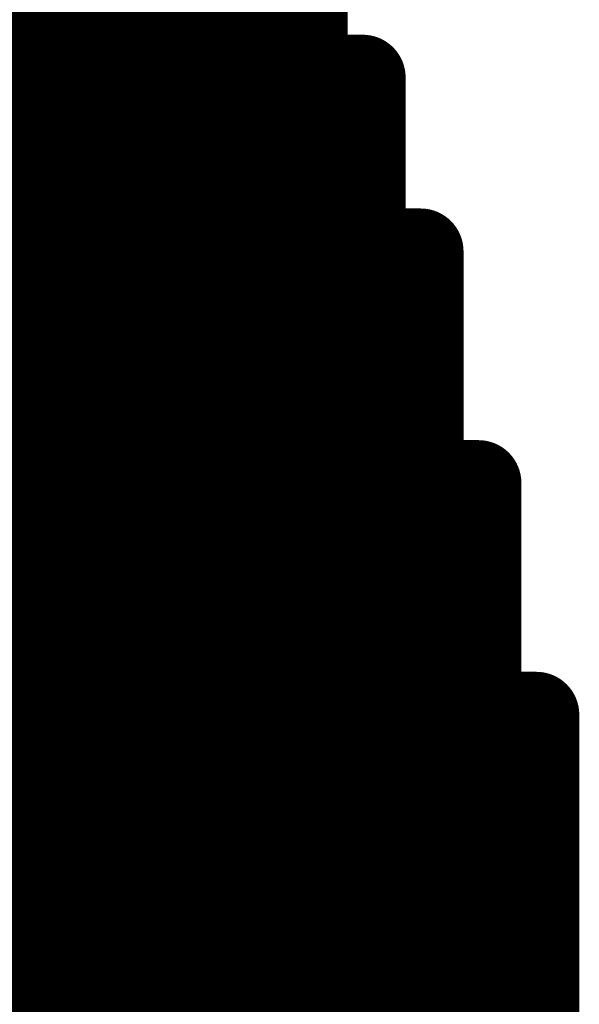
# Model space of a CAD drawing. Extents: x -12.1 to 35.3, y -10.6 to 49.4.
# Drawn here: x 12.7 to 12.8, y 9.5 to 9.8 of the extents above; entities that cross this region are included whole.
import ezdxf

# ---------------------------------------------------------------- set-up
doc = ezdxf.new("R2010")
doc.units = 0
doc.header["$MEASUREMENT"] = 0
doc.layers.add('LAYNR1', color=2, linetype='Continuous')

msp = doc.modelspace()

# ---------------------------------------------------------------- linework, layer by layer
at = {"layer": 'LAYNR1', "const_width": 0.0254}
for points in [[(12.6705, 9.81631), (12.6705, 9.78202)], [(12.68765, 9.81631), (12.68765, 9.78202)], [(12.70479, 9.81631), (12.70479, 9.78202)], [(12.72194, 9.81631), (12.72194, 9.78202)], [(12.73908, 9.78202), (12.73908, 9.81631)], [(12.75623, 9.81631), (12.75623, 9.78202)], [(12.65336, 9.79916), (12.6705, 9.79916)], [(12.6705, 9.79916), (12.68765, 9.79916)], [(12.68765, 9.79916), (12.70479, 9.79916)], [(12.70479, 9.79916), (12.72194, 9.79916)], [(12.72194, 9.79916), (12.73908, 9.79916)], [(12.73908, 9.79916), (12.75623, 9.79916)], [(12.65336, 9.78202), (12.6705, 9.78202)], [(12.6705, 9.78202), (12.6705, 9.73058)], [(12.6705, 9.78202), (12.68765, 9.78202)], [(12.68765, 9.78202), (12.70479, 9.78202)], [(12.68765, 9.78202), (12.68765, 9.73058)], [(12.70479, 9.78202), (12.72194, 9.78202)], [(12.70479, 9.78202), (12.70479, 9.73058)], [(12.72194, 9.78202), (12.72194, 9.73058)], [(12.72194, 9.78202), (12.73908, 9.78202)], [(12.73908, 9.78202), (12.73908, 9.73058)], [(12.75623, 9.78202), (12.73908, 9.78202)], [(12.75623, 9.73058), (12.75623, 9.78202)], [(12.75623, 9.78202), (12.77337, 9.78202)], [(12.77337, 9.78202), (12.77337, 9.73058)], [(12.65336, 9.76487), (12.6705, 9.76487)], [(12.6705, 9.76487), (12.68765, 9.76487)], [(12.68765, 9.76487), (12.70479, 9.76487)], [(12.70479, 9.76487), (12.72194, 9.76487)], [(12.72194, 9.76487), (12.73908, 9.76487)], [(12.73908, 9.76487), (12.75623, 9.76487)], [(12.75623, 9.76487), (12.77337, 9.76487)], [(12.65336, 9.74773), (12.6705, 9.74773)], [(12.6705, 9.74773), (12.68765, 9.74773)], [(12.68765, 9.74773), (12.70479, 9.74773)], [(12.70479, 9.74773), (12.72194, 9.74773)], [(12.72194, 9.74773), (12.73908, 9.74773)], [(12.73908, 9.74773), (12.75623, 9.74773)], [(12.75623, 9.74773), (12.77337, 9.74773)], [(12.6705, 9.73058), (12.65336, 9.73058)], [(12.6705, 9.73058), (12.68765, 9.73058)], [(12.6705, 9.662), (12.6705, 9.73058)], [(12.68765, 9.73058), (12.68765, 9.662)], [(12.68765, 9.73058), (12.70479, 9.73058)], [(12.70479, 9.73058), (12.72194, 9.73058)], [(12.70479, 9.73058), (12.70479, 9.662)], [(12.72194, 9.73058), (12.73908, 9.73058)], [(12.72194, 9.73058), (12.72194, 9.662)], [(12.73908, 9.73058), (12.73908, 9.662)], [(12.73908, 9.73058), (12.75623, 9.73058)], [(12.75623, 9.73058), (12.75623, 9.662)], [(12.77337, 9.73058), (12.75623, 9.73058)], [(12.77337, 9.662), (12.77337, 9.73058)], [(12.77337, 9.73058), (12.79052, 9.73058)], [(12.79052, 9.73058), (12.79052, 9.662)], [(12.65336, 9.71344), (12.6705, 9.71344)], [(12.6705, 9.71344), (12.68765, 9.71344)], [(12.68765, 9.71344), (12.70479, 9.71344)], [(12.70479, 9.71344), (12.72194, 9.71344)], [(12.72194, 9.71344), (12.73908, 9.71344)], [(12.73908, 9.71344), (12.75623, 9.71344)], [(12.75623, 9.71344), (12.77337, 9.71344)], [(12.77337, 9.71344), (12.79052, 9.71344)], [(12.65336, 9.69629), (12.6705, 9.69629)], [(12.6705, 9.69629), (12.68765, 9.69629)], [(12.68765, 9.69629), (12.70479, 9.69629)], [(12.70479, 9.69629), (12.72194, 9.69629)], [(12.72194, 9.69629), (12.73908, 9.69629)], [(12.73908, 9.69629), (12.75623, 9.69629)], [(12.75623, 9.69629), (12.77337, 9.69629)], [(12.77337, 9.69629), (12.79052, 9.69629)], [(12.65336, 9.67915), (12.6705, 9.67915)], [(12.6705, 9.67915), (12.68765, 9.67915)], [(12.68765, 9.67915), (12.70479, 9.67915)], [(12.70479, 9.67915), (12.72194, 9.67915)], [(12.72194, 9.67915), (12.73908, 9.67915)], [(12.73908, 9.67915), (12.75623, 9.67915)], [(12.75623, 9.67915), (12.77337, 9.67915)], [(12.77337, 9.67915), (12.79052, 9.67915)], [(12.65336, 9.662), (12.6705, 9.662)], [(12.68765, 9.662), (12.6705, 9.662)], [(12.6705, 9.662), (12.6705, 9.59342)], [(12.68765, 9.662), (12.70479, 9.662)], [(12.68765, 9.59342), (12.68765, 9.662)], [(12.70479, 9.662), (12.70479, 9.59342)], [(12.70479, 9.662), (12.72194, 9.662)], [(12.72194, 9.662), (12.73908, 9.662)], [(12.72194, 9.662), (12.72194, 9.59342)], [(12.73908, 9.662), (12.75623, 9.662)], [(12.73908, 9.662), (12.73908, 9.59342)], [(12.75623, 9.662), (12.75623, 9.59342)], [(12.75623, 9.662), (12.77337, 9.662)], [(12.77337, 9.662), (12.77337, 9.59342)], [(12.79052, 9.662), (12.77337, 9.662)], [(12.79052, 9.59342), (12.79052, 9.662)], [(12.79052, 9.662), (12.80766, 9.662)], [(12.80766, 9.662), (12.80766, 9.59342)], [(12.65336, 9.64486), (12.6705, 9.64486)], [(12.6705, 9.64486), (12.68765, 9.64486)], [(12.68765, 9.64486), (12.70479, 9.64486)], [(12.70479, 9.64486), (12.72194, 9.64486)], [(12.72194, 9.64486), (12.73908, 9.64486)], [(12.73908, 9.64486), (12.75623, 9.64486)], [(12.75623, 9.64486), (12.77337, 9.64486)], [(12.77337, 9.64486), (12.79052, 9.64486)], [(12.79052, 9.64486), (12.80766, 9.64486)], [(12.65336, 9.62771), (12.6705, 9.62771)], [(12.6705, 9.62771), (12.68765, 9.62771)], [(12.68765, 9.62771), (12.70479, 9.62771)], [(12.70479, 9.62771), (12.72194, 9.62771)], [(12.72194, 9.62771), (12.73908, 9.62771)], [(12.73908, 9.62771), (12.75623, 9.62771)], [(12.75623, 9.62771), (12.77337, 9.62771)], [(12.77337, 9.62771), (12.79052, 9.62771)], [(12.79052, 9.62771), (12.80766, 9.62771)], [(12.65336, 9.61057), (12.6705, 9.61057)], [(12.6705, 9.61057), (12.68765, 9.61057)], [(12.68765, 9.61057), (12.70479, 9.61057)], [(12.70479, 9.61057), (12.72194, 9.61057)], [(12.72194, 9.61057), (12.73908, 9.61057)], [(12.73908, 9.61057), (12.75623, 9.61057)], [(12.75623, 9.61057), (12.77337, 9.61057)], [(12.77337, 9.61057), (12.79052, 9.61057)], [(12.79052, 9.61057), (12.80766, 9.61057)], [(12.65336, 9.59342), (12.6705, 9.59342)], [(12.6705, 9.59342), (12.6705, 9.49055)], [(12.6705, 9.59342), (12.68765, 9.59342)], [(12.70479, 9.59342), (12.68765, 9.59342)], [(12.68765, 9.59342), (12.68765, 9.49055)], [(12.70479, 9.59342), (12.72194, 9.59342)], [(12.70479, 9.49055), (12.70479, 9.59342)], [(12.72194, 9.59342), (12.72194, 9.49055)], [(12.72194, 9.59342), (12.73908, 9.59342)], [(12.73908, 9.59342), (12.75623, 9.59342)], [(12.73908, 9.59342), (12.73908, 9.49055)], [(12.75623, 9.59342), (12.77337, 9.59342)], [(12.75623, 9.59342), (12.75623, 9.49055)], [(12.77337, 9.59342), (12.77337, 9.49055)], [(12.77337, 9.59342), (12.79052, 9.59342)], [(12.79052, 9.59342), (12.79052, 9.49055)], [(12.80766, 9.59342), (12.79052, 9.59342)], [(12.80766, 9.49055), (12.80766, 9.59342)], [(12.80766, 9.59342), (12.82481, 9.59342)], [(12.82481, 9.59342), (12.82481, 9.49055)], [(12.65336, 9.57628), (12.6705, 9.57628)], [(12.6705, 9.57628), (12.68765, 9.57628)], [(12.68765, 9.57628), (12.70479, 9.57628)], [(12.70479, 9.57628), (12.72194, 9.57628)], [(12.72194, 9.57628), (12.73908, 9.57628)], [(12.73908, 9.57628), (12.75623, 9.57628)], [(12.75623, 9.57628), (12.77337, 9.57628)], [(12.77337, 9.57628), (12.79052, 9.57628)], [(12.79052, 9.57628), (12.80766, 9.57628)], [(12.80766, 9.57628), (12.82481, 9.57628)], [(12.65336, 9.55913), (12.6705, 9.55913)], [(12.6705, 9.55913), (12.68765, 9.55913)], [(12.68765, 9.55913), (12.70479, 9.55913)], [(12.70479, 9.55913), (12.72194, 9.55913)], [(12.72194, 9.55913), (12.73908, 9.55913)], [(12.73908, 9.55913), (12.75623, 9.55913)], [(12.75623, 9.55913), (12.77337, 9.55913)], [(12.77337, 9.55913), (12.79052, 9.55913)], [(12.79052, 9.55913), (12.80766, 9.55913)], [(12.80766, 9.55913), (12.82481, 9.55913)], [(12.65336, 9.54199), (12.6705, 9.54199)], [(12.6705, 9.54199), (12.68765, 9.54199)], [(12.68765, 9.54199), (12.70479, 9.54199)], [(12.70479, 9.54199), (12.72194, 9.54199)], [(12.72194, 9.54199), (12.73908, 9.54199)], [(12.73908, 9.54199), (12.75623, 9.54199)], [(12.75623, 9.54199), (12.77337, 9.54199)], [(12.77337, 9.54199), (12.79052, 9.54199)], [(12.79052, 9.54199), (12.80766, 9.54199)], [(12.80766, 9.54199), (12.82481, 9.54199)], [(12.65336, 9.52484), (12.6705, 9.52484)], [(12.6705, 9.52484), (12.68765, 9.52484)], [(12.68765, 9.52484), (12.70479, 9.52484)], [(12.70479, 9.52484), (12.72194, 9.52484)], [(12.72194, 9.52484), (12.73908, 9.52484)], [(12.73908, 9.52484), (12.75623, 9.52484)], [(12.75623, 9.52484), (12.77337, 9.52484)], [(12.77337, 9.52484), (12.79052, 9.52484)], [(12.79052, 9.52484), (12.80766, 9.52484)], [(12.80766, 9.52484), (12.82481, 9.52484)], [(12.65336, 9.5077), (12.6705, 9.5077)], [(12.6705, 9.5077), (12.68765, 9.5077)], [(12.68765, 9.5077), (12.70479, 9.5077)], [(12.70479, 9.5077), (12.72194, 9.5077)], [(12.72194, 9.5077), (12.73908, 9.5077)], [(12.73908, 9.5077), (12.75623, 9.5077)], [(12.75623, 9.5077), (12.77337, 9.5077)], [(12.77337, 9.5077), (12.79052, 9.5077)], [(12.79052, 9.5077), (12.80766, 9.5077)], [(12.80766, 9.5077), (12.82481, 9.5077)]]:
    msp.add_lwpolyline(points, dxfattribs=at)
at = {"layer": 'LAYNR1', "const_width": 0.0127}
for points in [[(12.66415, 9.79916, 1), (12.67685, 9.79916, 1)], [(12.66415, 9.79916, 1), (12.67685, 9.79916, 1)], [(12.6813, 9.79916, 1), (12.694, 9.79916, 1)], [(12.6813, 9.79916, 1), (12.694, 9.79916, 1)], [(12.69844, 9.79916, 1), (12.71114, 9.79916, 1)], [(12.69844, 9.79916, 1), (12.71114, 9.79916, 1)], [(12.71559, 9.79916, 1), (12.72829, 9.79916, 1)], [(12.71559, 9.79916, 1), (12.72829, 9.79916, 1)], [(12.73273, 9.79916, 1), (12.74543, 9.79916, 1)], [(12.73273, 9.79916, 1), (12.74543, 9.79916, 1)], [(12.74988, 9.79916, 1), (12.76258, 9.79916, 1)], [(12.66415, 9.78202, 1), (12.67685, 9.78202, 1)], [(12.66415, 9.78202, 1), (12.67685, 9.78202, 1)], [(12.66415, 9.78202, 1), (12.67685, 9.78202, 1)], [(12.66415, 9.78202, 1), (12.67685, 9.78202, 1)], [(12.6813, 9.78202, 1), (12.694, 9.78202, 1)], [(12.6813, 9.78202, 1), (12.694, 9.78202, 1)], [(12.6813, 9.78202, 1), (12.694, 9.78202, 1)], [(12.6813, 9.78202, 1), (12.694, 9.78202, 1)], [(12.69844, 9.78202, 1), (12.71114, 9.78202, 1)], [(12.69844, 9.78202, 1), (12.71114, 9.78202, 1)], [(12.69844, 9.78202, 1), (12.71114, 9.78202, 1)], [(12.69844, 9.78202, 1), (12.71114, 9.78202, 1)], [(12.71559, 9.78202, 1), (12.72829, 9.78202, 1)], [(12.71559, 9.78202, 1), (12.72829, 9.78202, 1)], [(12.71559, 9.78202, 1), (12.72829, 9.78202, 1)], [(12.71559, 9.78202, 1), (12.72829, 9.78202, 1)], [(12.73273, 9.78202, 1), (12.74543, 9.78202, 1)], [(12.73273, 9.78202, 1), (12.74543, 9.78202, 1)], [(12.73273, 9.78202, 1), (12.74543, 9.78202, 1)], [(12.73273, 9.78202, 1), (12.74543, 9.78202, 1)], [(12.74988, 9.78202, 1), (12.76258, 9.78202, 1)], [(12.74988, 9.78202, 1), (12.76258, 9.78202, 1)], [(12.74988, 9.78202, 1), (12.76258, 9.78202, 1)], [(12.74988, 9.78202, 1), (12.76258, 9.78202, 1)], [(12.76702, 9.78202, 1), (12.77972, 9.78202, 1)], [(12.76702, 9.78202, 1), (12.77972, 9.78202, 1)], [(12.66415, 9.76487, 1), (12.67685, 9.76487, 1)], [(12.66415, 9.76487, 1), (12.67685, 9.76487, 1)], [(12.6813, 9.76487, 1), (12.694, 9.76487, 1)], [(12.6813, 9.76487, 1), (12.694, 9.76487, 1)], [(12.69844, 9.76487, 1), (12.71114, 9.76487, 1)], [(12.69844, 9.76487, 1), (12.71114, 9.76487, 1)], [(12.71559, 9.76487, 1), (12.72829, 9.76487, 1)], [(12.71559, 9.76487, 1), (12.72829, 9.76487, 1)], [(12.73273, 9.76487, 1), (12.74543, 9.76487, 1)], [(12.73273, 9.76487, 1), (12.74543, 9.76487, 1)], [(12.74988, 9.76487, 1), (12.76258, 9.76487, 1)], [(12.74988, 9.76487, 1), (12.76258, 9.76487, 1)], [(12.76702, 9.76487, 1), (12.77972, 9.76487, 1)], [(12.66415, 9.74773, 1), (12.67685, 9.74773, 1)], [(12.66415, 9.74773, 1), (12.67685, 9.74773, 1)], [(12.6813, 9.74773, 1), (12.694, 9.74773, 1)], [(12.6813, 9.74773, 1), (12.694, 9.74773, 1)], [(12.69844, 9.74773, 1), (12.71114, 9.74773, 1)], [(12.69844, 9.74773, 1), (12.71114, 9.74773, 1)], [(12.71559, 9.74773, 1), (12.72829, 9.74773, 1)], [(12.71559, 9.74773, 1), (12.72829, 9.74773, 1)], [(12.73273, 9.74773, 1), (12.74543, 9.74773, 1)], [(12.73273, 9.74773, 1), (12.74543, 9.74773, 1)], [(12.74988, 9.74773, 1), (12.76258, 9.74773, 1)], [(12.74988, 9.74773, 1), (12.76258, 9.74773, 1)], [(12.76702, 9.74773, 1), (12.77972, 9.74773, 1)], [(12.66415, 9.73058, 1), (12.67685, 9.73058, 1)], [(12.66415, 9.73058, 1), (12.67685, 9.73058, 1)], [(12.66415, 9.73058, 1), (12.67685, 9.73058, 1)], [(12.66415, 9.73058, 1), (12.67685, 9.73058, 1)], [(12.6813, 9.73058, 1), (12.694, 9.73058, 1)], [(12.6813, 9.73058, 1), (12.694, 9.73058, 1)], [(12.6813, 9.73058, 1), (12.694, 9.73058, 1)], [(12.6813, 9.73058, 1), (12.694, 9.73058, 1)], [(12.69844, 9.73058, 1), (12.71114, 9.73058, 1)], [(12.69844, 9.73058, 1), (12.71114, 9.73058, 1)], [(12.69844, 9.73058, 1), (12.71114, 9.73058, 1)], [(12.69844, 9.73058, 1), (12.71114, 9.73058, 1)], [(12.71559, 9.73058, 1), (12.72829, 9.73058, 1)], [(12.71559, 9.73058, 1), (12.72829, 9.73058, 1)], [(12.71559, 9.73058, 1), (12.72829, 9.73058, 1)], [(12.71559, 9.73058, 1), (12.72829, 9.73058, 1)], [(12.73273, 9.73058, 1), (12.74543, 9.73058, 1)], [(12.73273, 9.73058, 1), (12.74543, 9.73058, 1)], [(12.73273, 9.73058, 1), (12.74543, 9.73058, 1)], [(12.73273, 9.73058, 1), (12.74543, 9.73058, 1)], [(12.74988, 9.73058, 1), (12.76258, 9.73058, 1)], [(12.74988, 9.73058, 1), (12.76258, 9.73058, 1)], [(12.74988, 9.73058, 1), (12.76258, 9.73058, 1)], [(12.74988, 9.73058, 1), (12.76258, 9.73058, 1)], [(12.76702, 9.73058, 1), (12.77972, 9.73058, 1)], [(12.76702, 9.73058, 1), (12.77972, 9.73058, 1)], [(12.76702, 9.73058, 1), (12.77972, 9.73058, 1)], [(12.76702, 9.73058, 1), (12.77972, 9.73058, 1)], [(12.78417, 9.73058, 1), (12.79687, 9.73058, 1)], [(12.78417, 9.73058, 1), (12.79687, 9.73058, 1)], [(12.66415, 9.71344, 1), (12.67685, 9.71344, 1)], [(12.66415, 9.71344, 1), (12.67685, 9.71344, 1)], [(12.6813, 9.71344, 1), (12.694, 9.71344, 1)], [(12.6813, 9.71344, 1), (12.694, 9.71344, 1)], [(12.69844, 9.71344, 1), (12.71114, 9.71344, 1)], [(12.69844, 9.71344, 1), (12.71114, 9.71344, 1)], [(12.71559, 9.71344, 1), (12.72829, 9.71344, 1)], [(12.71559, 9.71344, 1), (12.72829, 9.71344, 1)], [(12.73273, 9.71344, 1), (12.74543, 9.71344, 1)], [(12.73273, 9.71344, 1), (12.74543, 9.71344, 1)], [(12.74988, 9.71344, 1), (12.76258, 9.71344, 1)], [(12.74988, 9.71344, 1), (12.76258, 9.71344, 1)], [(12.76702, 9.71344, 1), (12.77972, 9.71344, 1)], [(12.76702, 9.71344, 1), (12.77972, 9.71344, 1)], [(12.78417, 9.71344, 1), (12.79687, 9.71344, 1)], [(12.66415, 9.69629, 1), (12.67685, 9.69629, 1)], [(12.66415, 9.69629, 1), (12.67685, 9.69629, 1)], [(12.6813, 9.69629, 1), (12.694, 9.69629, 1)], [(12.6813, 9.69629, 1), (12.694, 9.69629, 1)], [(12.69844, 9.69629, 1), (12.71114, 9.69629, 1)], [(12.69844, 9.69629, 1), (12.71114, 9.69629, 1)], [(12.71559, 9.69629, 1), (12.72829, 9.69629, 1)], [(12.71559, 9.69629, 1), (12.72829, 9.69629, 1)], [(12.73273, 9.69629, 1), (12.74543, 9.69629, 1)], [(12.73273, 9.69629, 1), (12.74543, 9.69629, 1)], [(12.74988, 9.69629, 1), (12.76258, 9.69629, 1)], [(12.74988, 9.69629, 1), (12.76258, 9.69629, 1)], [(12.76702, 9.69629, 1), (12.77972, 9.69629, 1)], [(12.76702, 9.69629, 1), (12.77972, 9.69629, 1)], [(12.78417, 9.69629, 1), (12.79687, 9.69629, 1)], [(12.66415, 9.67915, 1), (12.67685, 9.67915, 1)], [(12.66415, 9.67915, 1), (12.67685, 9.67915, 1)], [(12.6813, 9.67915, 1), (12.694, 9.67915, 1)], [(12.6813, 9.67915, 1), (12.694, 9.67915, 1)], [(12.69844, 9.67915, 1), (12.71114, 9.67915, 1)], [(12.69844, 9.67915, 1), (12.71114, 9.67915, 1)], [(12.71559, 9.67915, 1), (12.72829, 9.67915, 1)], [(12.71559, 9.67915, 1), (12.72829, 9.67915, 1)], [(12.73273, 9.67915, 1), (12.74543, 9.67915, 1)], [(12.73273, 9.67915, 1), (12.74543, 9.67915, 1)], [(12.74988, 9.67915, 1), (12.76258, 9.67915, 1)], [(12.74988, 9.67915, 1), (12.76258, 9.67915, 1)], [(12.76702, 9.67915, 1), (12.77972, 9.67915, 1)], [(12.76702, 9.67915, 1), (12.77972, 9.67915, 1)], [(12.78417, 9.67915, 1), (12.79687, 9.67915, 1)], [(12.66415, 9.662, 1), (12.67685, 9.662, 1)], [(12.66415, 9.662, 1), (12.67685, 9.662, 1)], [(12.66415, 9.662, 1), (12.67685, 9.662, 1)], [(12.66415, 9.662, 1), (12.67685, 9.662, 1)], [(12.6813, 9.662, 1), (12.694, 9.662, 1)], [(12.6813, 9.662, 1), (12.694, 9.662, 1)], [(12.6813, 9.662, 1), (12.694, 9.662, 1)], [(12.6813, 9.662, 1), (12.694, 9.662, 1)], [(12.69844, 9.662, 1), (12.71114, 9.662, 1)], [(12.69844, 9.662, 1), (12.71114, 9.662, 1)], [(12.69844, 9.662, 1), (12.71114, 9.662, 1)], [(12.69844, 9.662, 1), (12.71114, 9.662, 1)], [(12.71559, 9.662, 1), (12.72829, 9.662, 1)], [(12.71559, 9.662, 1), (12.72829, 9.662, 1)], [(12.71559, 9.662, 1), (12.72829, 9.662, 1)], [(12.71559, 9.662, 1), (12.72829, 9.662, 1)], [(12.73273, 9.662, 1), (12.74543, 9.662, 1)], [(12.73273, 9.662, 1), (12.74543, 9.662, 1)], [(12.73273, 9.662, 1), (12.74543, 9.662, 1)], [(12.73273, 9.662, 1), (12.74543, 9.662, 1)], [(12.74988, 9.662, 1), (12.76258, 9.662, 1)], [(12.74988, 9.662, 1), (12.76258, 9.662, 1)], [(12.74988, 9.662, 1), (12.76258, 9.662, 1)], [(12.74988, 9.662, 1), (12.76258, 9.662, 1)], [(12.76702, 9.662, 1), (12.77972, 9.662, 1)], [(12.76702, 9.662, 1), (12.77972, 9.662, 1)], [(12.76702, 9.662, 1), (12.77972, 9.662, 1)], [(12.76702, 9.662, 1), (12.77972, 9.662, 1)], [(12.78417, 9.662, 1), (12.79687, 9.662, 1)], [(12.78417, 9.662, 1), (12.79687, 9.662, 1)], [(12.78417, 9.662, 1), (12.79687, 9.662, 1)], [(12.78417, 9.662, 1), (12.79687, 9.662, 1)], [(12.80131, 9.662, 1), (12.81401, 9.662, 1)], [(12.80131, 9.662, 1), (12.81401, 9.662, 1)], [(12.66415, 9.64486, 1), (12.67685, 9.64486, 1)], [(12.66415, 9.64486, 1), (12.67685, 9.64486, 1)], [(12.6813, 9.64486, 1), (12.694, 9.64486, 1)], [(12.6813, 9.64486, 1), (12.694, 9.64486, 1)], [(12.69844, 9.64486, 1), (12.71114, 9.64486, 1)], [(12.69844, 9.64486, 1), (12.71114, 9.64486, 1)], [(12.71559, 9.64486, 1), (12.72829, 9.64486, 1)], [(12.71559, 9.64486, 1), (12.72829, 9.64486, 1)], [(12.73273, 9.64486, 1), (12.74543, 9.64486, 1)], [(12.73273, 9.64486, 1), (12.74543, 9.64486, 1)], [(12.74988, 9.64486, 1), (12.76258, 9.64486, 1)], [(12.74988, 9.64486, 1), (12.76258, 9.64486, 1)], [(12.76702, 9.64486, 1), (12.77972, 9.64486, 1)], [(12.76702, 9.64486, 1), (12.77972, 9.64486, 1)], [(12.78417, 9.64486, 1), (12.79687, 9.64486, 1)], [(12.78417, 9.64486, 1), (12.79687, 9.64486, 1)], [(12.80131, 9.64486, 1), (12.81401, 9.64486, 1)], [(12.66415, 9.62771, 1), (12.67685, 9.62771, 1)], [(12.66415, 9.62771, 1), (12.67685, 9.62771, 1)], [(12.6813, 9.62771, 1), (12.694, 9.62771, 1)], [(12.6813, 9.62771, 1), (12.694, 9.62771, 1)], [(12.69844, 9.62771, 1), (12.71114, 9.62771, 1)], [(12.69844, 9.62771, 1), (12.71114, 9.62771, 1)], [(12.71559, 9.62771, 1), (12.72829, 9.62771, 1)], [(12.71559, 9.62771, 1), (12.72829, 9.62771, 1)], [(12.73273, 9.62771, 1), (12.74543, 9.62771, 1)], [(12.73273, 9.62771, 1), (12.74543, 9.62771, 1)], [(12.74988, 9.62771, 1), (12.76258, 9.62771, 1)], [(12.74988, 9.62771, 1), (12.76258, 9.62771, 1)], [(12.76702, 9.62771, 1), (12.77972, 9.62771, 1)], [(12.76702, 9.62771, 1), (12.77972, 9.62771, 1)], [(12.78417, 9.62771, 1), (12.79687, 9.62771, 1)], [(12.78417, 9.62771, 1), (12.79687, 9.62771, 1)], [(12.80131, 9.62771, 1), (12.81401, 9.62771, 1)], [(12.66415, 9.61057, 1), (12.67685, 9.61057, 1)], [(12.66415, 9.61057, 1), (12.67685, 9.61057, 1)], [(12.6813, 9.61057, 1), (12.694, 9.61057, 1)], [(12.6813, 9.61057, 1), (12.694, 9.61057, 1)], [(12.69844, 9.61057, 1), (12.71114, 9.61057, 1)], [(12.69844, 9.61057, 1), (12.71114, 9.61057, 1)], [(12.71559, 9.61057, 1), (12.72829, 9.61057, 1)], [(12.71559, 9.61057, 1), (12.72829, 9.61057, 1)], [(12.73273, 9.61057, 1), (12.74543, 9.61057, 1)], [(12.73273, 9.61057, 1), (12.74543, 9.61057, 1)], [(12.74988, 9.61057, 1), (12.76258, 9.61057, 1)], [(12.74988, 9.61057, 1), (12.76258, 9.61057, 1)], [(12.76702, 9.61057, 1), (12.77972, 9.61057, 1)], [(12.76702, 9.61057, 1), (12.77972, 9.61057, 1)], [(12.78417, 9.61057, 1), (12.79687, 9.61057, 1)], [(12.78417, 9.61057, 1), (12.79687, 9.61057, 1)], [(12.80131, 9.61057, 1), (12.81401, 9.61057, 1)], [(12.66415, 9.59342, 1), (12.67685, 9.59342, 1)], [(12.66415, 9.59342, 1), (12.67685, 9.59342, 1)], [(12.66415, 9.59342, 1), (12.67685, 9.59342, 1)], [(12.66415, 9.59342, 1), (12.67685, 9.59342, 1)], [(12.6813, 9.59342, 1), (12.694, 9.59342, 1)], [(12.6813, 9.59342, 1), (12.694, 9.59342, 1)], [(12.6813, 9.59342, 1), (12.694, 9.59342, 1)], [(12.6813, 9.59342, 1), (12.694, 9.59342, 1)], [(12.69844, 9.59342, 1), (12.71114, 9.59342, 1)], [(12.69844, 9.59342, 1), (12.71114, 9.59342, 1)], [(12.69844, 9.59342, 1), (12.71114, 9.59342, 1)], [(12.69844, 9.59342, 1), (12.71114, 9.59342, 1)], [(12.71559, 9.59342, 1), (12.72829, 9.59342, 1)], [(12.71559, 9.59342, 1), (12.72829, 9.59342, 1)], [(12.71559, 9.59342, 1), (12.72829, 9.59342, 1)], [(12.71559, 9.59342, 1), (12.72829, 9.59342, 1)], [(12.73273, 9.59342, 1), (12.74543, 9.59342, 1)], [(12.73273, 9.59342, 1), (12.74543, 9.59342, 1)], [(12.73273, 9.59342, 1), (12.74543, 9.59342, 1)], [(12.73273, 9.59342, 1), (12.74543, 9.59342, 1)], [(12.74988, 9.59342, 1), (12.76258, 9.59342, 1)], [(12.74988, 9.59342, 1), (12.76258, 9.59342, 1)], [(12.74988, 9.59342, 1), (12.76258, 9.59342, 1)], [(12.74988, 9.59342, 1), (12.76258, 9.59342, 1)], [(12.76702, 9.59342, 1), (12.77972, 9.59342, 1)], [(12.76702, 9.59342, 1), (12.77972, 9.59342, 1)], [(12.76702, 9.59342, 1), (12.77972, 9.59342, 1)], [(12.76702, 9.59342, 1), (12.77972, 9.59342, 1)], [(12.78417, 9.59342, 1), (12.79687, 9.59342, 1)], [(12.78417, 9.59342, 1), (12.79687, 9.59342, 1)], [(12.78417, 9.59342, 1), (12.79687, 9.59342, 1)], [(12.78417, 9.59342, 1), (12.79687, 9.59342, 1)], [(12.80131, 9.59342, 1), (12.81401, 9.59342, 1)], [(12.80131, 9.59342, 1), (12.81401, 9.59342, 1)], [(12.80131, 9.59342, 1), (12.81401, 9.59342, 1)], [(12.80131, 9.59342, 1), (12.81401, 9.59342, 1)], [(12.81846, 9.59342, 1), (12.83116, 9.59342, 1)], [(12.81846, 9.59342, 1), (12.83116, 9.59342, 1)], [(12.66415, 9.57628, 1), (12.67685, 9.57628, 1)], [(12.66415, 9.57628, 1), (12.67685, 9.57628, 1)], [(12.6813, 9.57628, 1), (12.694, 9.57628, 1)], [(12.6813, 9.57628, 1), (12.694, 9.57628, 1)], [(12.69844, 9.57628, 1), (12.71114, 9.57628, 1)], [(12.69844, 9.57628, 1), (12.71114, 9.57628, 1)], [(12.71559, 9.57628, 1), (12.72829, 9.57628, 1)], [(12.71559, 9.57628, 1), (12.72829, 9.57628, 1)], [(12.73273, 9.57628, 1), (12.74543, 9.57628, 1)], [(12.73273, 9.57628, 1), (12.74543, 9.57628, 1)], [(12.74988, 9.57628, 1), (12.76258, 9.57628, 1)], [(12.74988, 9.57628, 1), (12.76258, 9.57628, 1)], [(12.76702, 9.57628, 1), (12.77972, 9.57628, 1)], [(12.76702, 9.57628, 1), (12.77972, 9.57628, 1)], [(12.78417, 9.57628, 1), (12.79687, 9.57628, 1)], [(12.78417, 9.57628, 1), (12.79687, 9.57628, 1)], [(12.80131, 9.57628, 1), (12.81401, 9.57628, 1)], [(12.80131, 9.57628, 1), (12.81401, 9.57628, 1)], [(12.81846, 9.57628, 1), (12.83116, 9.57628, 1)], [(12.66415, 9.55913, 1), (12.67685, 9.55913, 1)], [(12.66415, 9.55913, 1), (12.67685, 9.55913, 1)], [(12.6813, 9.55913, 1), (12.694, 9.55913, 1)], [(12.6813, 9.55913, 1), (12.694, 9.55913, 1)], [(12.69844, 9.55913, 1), (12.71114, 9.55913, 1)], [(12.69844, 9.55913, 1), (12.71114, 9.55913, 1)], [(12.71559, 9.55913, 1), (12.72829, 9.55913, 1)], [(12.71559, 9.55913, 1), (12.72829, 9.55913, 1)], [(12.73273, 9.55913, 1), (12.74543, 9.55913, 1)], [(12.73273, 9.55913, 1), (12.74543, 9.55913, 1)], [(12.74988, 9.55913, 1), (12.76258, 9.55913, 1)], [(12.74988, 9.55913, 1), (12.76258, 9.55913, 1)], [(12.76702, 9.55913, 1), (12.77972, 9.55913, 1)], [(12.76702, 9.55913, 1), (12.77972, 9.55913, 1)], [(12.78417, 9.55913, 1), (12.79687, 9.55913, 1)], [(12.78417, 9.55913, 1), (12.79687, 9.55913, 1)], [(12.80131, 9.55913, 1), (12.81401, 9.55913, 1)], [(12.80131, 9.55913, 1), (12.81401, 9.55913, 1)], [(12.81846, 9.55913, 1), (12.83116, 9.55913, 1)], [(12.66415, 9.54199, 1), (12.67685, 9.54199, 1)], [(12.66415, 9.54199, 1), (12.67685, 9.54199, 1)], [(12.6813, 9.54199, 1), (12.694, 9.54199, 1)], [(12.6813, 9.54199, 1), (12.694, 9.54199, 1)], [(12.69844, 9.54199, 1), (12.71114, 9.54199, 1)], [(12.69844, 9.54199, 1), (12.71114, 9.54199, 1)], [(12.71559, 9.54199, 1), (12.72829, 9.54199, 1)], [(12.71559, 9.54199, 1), (12.72829, 9.54199, 1)], [(12.73273, 9.54199, 1), (12.74543, 9.54199, 1)], [(12.73273, 9.54199, 1), (12.74543, 9.54199, 1)], [(12.74988, 9.54199, 1), (12.76258, 9.54199, 1)], [(12.74988, 9.54199, 1), (12.76258, 9.54199, 1)], [(12.76702, 9.54199, 1), (12.77972, 9.54199, 1)], [(12.76702, 9.54199, 1), (12.77972, 9.54199, 1)], [(12.78417, 9.54199, 1), (12.79687, 9.54199, 1)], [(12.78417, 9.54199, 1), (12.79687, 9.54199, 1)], [(12.80131, 9.54199, 1), (12.81401, 9.54199, 1)], [(12.80131, 9.54199, 1), (12.81401, 9.54199, 1)], [(12.81846, 9.54199, 1), (12.83116, 9.54199, 1)], [(12.66415, 9.52484, 1), (12.67685, 9.52484, 1)], [(12.66415, 9.52484, 1), (12.67685, 9.52484, 1)], [(12.6813, 9.52484, 1), (12.694, 9.52484, 1)], [(12.6813, 9.52484, 1), (12.694, 9.52484, 1)], [(12.69844, 9.52484, 1), (12.71114, 9.52484, 1)], [(12.69844, 9.52484, 1), (12.71114, 9.52484, 1)], [(12.71559, 9.52484, 1), (12.72829, 9.52484, 1)], [(12.71559, 9.52484, 1), (12.72829, 9.52484, 1)], [(12.73273, 9.52484, 1), (12.74543, 9.52484, 1)], [(12.73273, 9.52484, 1), (12.74543, 9.52484, 1)], [(12.74988, 9.52484, 1), (12.76258, 9.52484, 1)], [(12.74988, 9.52484, 1), (12.76258, 9.52484, 1)], [(12.76702, 9.52484, 1), (12.77972, 9.52484, 1)], [(12.76702, 9.52484, 1), (12.77972, 9.52484, 1)], [(12.78417, 9.52484, 1), (12.79687, 9.52484, 1)], [(12.78417, 9.52484, 1), (12.79687, 9.52484, 1)], [(12.80131, 9.52484, 1), (12.81401, 9.52484, 1)], [(12.80131, 9.52484, 1), (12.81401, 9.52484, 1)], [(12.81846, 9.52484, 1), (12.83116, 9.52484, 1)], [(12.66415, 9.5077, 1), (12.67685, 9.5077, 1)], [(12.66415, 9.5077, 1), (12.67685, 9.5077, 1)], [(12.6813, 9.5077, 1), (12.694, 9.5077, 1)], [(12.6813, 9.5077, 1), (12.694, 9.5077, 1)], [(12.69844, 9.5077, 1), (12.71114, 9.5077, 1)], [(12.69844, 9.5077, 1), (12.71114, 9.5077, 1)], [(12.71559, 9.5077, 1), (12.72829, 9.5077, 1)], [(12.71559, 9.5077, 1), (12.72829, 9.5077, 1)], [(12.73273, 9.5077, 1), (12.74543, 9.5077, 1)], [(12.73273, 9.5077, 1), (12.74543, 9.5077, 1)], [(12.74988, 9.5077, 1), (12.76258, 9.5077, 1)], [(12.74988, 9.5077, 1), (12.76258, 9.5077, 1)], [(12.76702, 9.5077, 1), (12.77972, 9.5077, 1)], [(12.76702, 9.5077, 1), (12.77972, 9.5077, 1)], [(12.78417, 9.5077, 1), (12.79687, 9.5077, 1)], [(12.78417, 9.5077, 1), (12.79687, 9.5077, 1)], [(12.80131, 9.5077, 1), (12.81401, 9.5077, 1)], [(12.80131, 9.5077, 1), (12.81401, 9.5077, 1)], [(12.81846, 9.5077, 1), (12.83116, 9.5077, 1)]]:
    msp.add_lwpolyline(points, format="xyb", close=True, dxfattribs=at)

doc.saveas('drawing.dxf')
